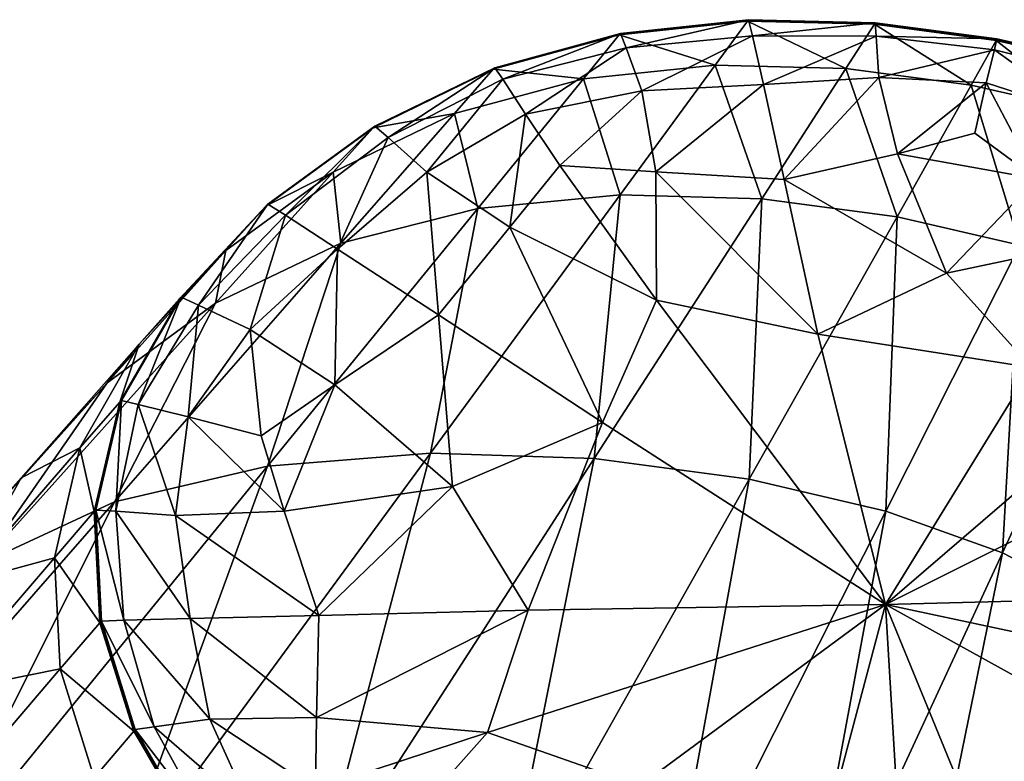
# Model space of a CAD drawing. Units: metres. Extents: x -0.242 to 0.252, y -0.257 to 0.26.
# Drawn here: x 0.214 to 0.231, y 0.247 to 0.26 of the extents above; entities that cross this region are included whole.
import ezdxf

# ---------------------------------------------------------------- set-up
doc = ezdxf.new("R2010")
doc.units = ezdxf.units.M
doc.layers.add('72_ARPER_INSERT', color=7, linetype='Continuous')
doc.layers.add('72_ARPER_NORMA_D3_SEAT', color=7, linetype='Continuous')

# ---------------------------------------------------------------- blocks, each defined once
blk = doc.blocks.new('72ARPER_NORMA_D3_SEDUTA1713')
mesh = blk.add_polyface()
corners = [(0.4632720191540898, 0.02062631235617118, 0.03204290583492631), (0.4608236892285476, 0.0206961022426384, 0.03210903361202222), (0.4624677665295707, 0.02293611155050712, -0.001609590502967162), (0.4647247321667862, 0.02287957773702942, -0.001680105181919966), (0.4579677970471607, 0.02210271463887636, -0.001564405413853276), (0.460190926319612, 0.02269799814717999, -0.001562917681924514), (0.458366089588651, 0.02046147928732012, 0.03215444758297403), (0.4586521155896293, 0.02287839518086798, -0.01315965458987867), (0.4608248145642477, 0.02347123728291933, -0.01315696522830612), (0.4608105475964663, 0.02345578775899071, -0.01295921132205669), (0.4586357123913842, 0.02286283121603105, -0.01296176716922437), (0.4630366141858246, 0.02371034250752757, -0.01320403859256336), (0.4630250175061406, 0.02369496927755677, -0.01300628468631393), (0.4652160270276227, 0.02364286051289355, -0.01307830617069206), (0.4565811736645884, 0.02186944590107487, -0.01323682591556397), (0.4652249152722447, 0.02365819559591387, -0.01327611729740275), (0.46304378581668, 0.02371982203024459, -0.01332588002323254), (0.46523038936283, 0.02366763697163776, -0.01339799687503662), (0.4631101806225928, 0.02344283686177562, -0.01340818211673556), (0.4586622245373917, 0.0228879891444933, -0.0132815913879738), (0.4608335883679615, 0.02348073587910449, -0.01327882573245764), (0.4587980659070183, 0.02269198999897526, -0.01336389348148392), (0.4609275825085746, 0.02323657618062214, -0.0133623485290868), (0.4597866065564347, 0.02120210276143553, -0.01352266118167611), (0.4614398391308896, 0.02108985529439167, -0.01355054661868982), (0.4611974914136141, 0.02249097452657622, -0.01344507023929387), (0.4591917045178491, 0.02209075556294238, -0.01344295308231258), (0.4636602599682931, 0.02095750437277388, -0.01359714314578886), (0.4632995231213783, 0.02259885416523844, -0.01348735615848673), (0.4652925117078013, 0.02272290812032907, -0.01353563115238066), (0.4652478034558385, 0.02343471155660382, -0.01347436711429273), (0.4565920264783045, 0.02187913523214036, -0.01335887715458162), (0.4568196113171723, 0.02168511972921294, -0.01343997761844795), (0.4589223487439256, 0.02013900385395573, -0.01359817311404887), (0.4574874312939841, 0.02108970270650445, -0.01351522252201098)]
mesh.append_faces([[corners[k] for k in face] for face in [(0, 1, 2), (2, 3, 0), (4, 5, 6), (1, 6, 5), (5, 2, 1), (7, 8, 9), (9, 10, 7), (8, 11, 12), (12, 9, 8), (10, 9, 5), (5, 4, 10), (9, 12, 2), (2, 5, 9), (13, 12, 11), (12, 13, 3), (3, 2, 12), (14, 7, 10), (15, 11, 16), (17, 16, 18), (8, 7, 19), (19, 20, 8), (20, 19, 21), (21, 22, 20), (11, 8, 20), (20, 16, 11), (16, 20, 22), (22, 18, 16), (23, 24, 25), (25, 26, 23), (24, 27, 28), (28, 25, 24), (26, 25, 22), (22, 21, 26), (25, 28, 18), (18, 22, 25), (29, 28, 27), (30, 18, 28), (31, 19, 7), (32, 21, 19), (33, 23, 26), (26, 34, 33), (34, 26, 21)]], dxfattribs={"vtx2": -1})
mesh = blk.add_polyface()
corners = [(0.4673270423474492, 0.02337718592184501, -0.01334850117801656), (0.4673310477795809, 0.02338660822408656, -0.0134704761230835), (0.4692833526196694, 0.02293916330830825, -0.01351856038211841), (0.4692803199353364, 0.02292974100606671, -0.0133964519226466), (0.4672866447034068, 0.02320062265889078, -0.01354175374149369), (0.4691728789868534, 0.02272897348896663, -0.01359126851200321), (0.4710333068432959, 0.02232427225607125, -0.0135531024658575), (0.4708743293347482, 0.02208901987569334, -0.01362861439823027), (0.4671479423108309, 0.02262961969869082, -0.0135876826965684), (0.4669477660718115, 0.02176194773213069, -0.01362642094730537), (0.4680184371533471, 0.0209702836086052, -0.01368739888309412), (0.4688372809949044, 0.02208547220723744, -0.01364127919315328), (0.4694570167126813, 0.0199758301784243, -0.01375432774661922), (0.4703940970959763, 0.02137033091085527, -0.01368667409061564), (0.4656071479382717, 0.02031514750021302, 0.0319792003905861), (0.4632720191540898, 0.02062631235617118, 0.03204290583492631), (0.4647247321667862, 0.02287957773702942, -0.001680105181919966), (0.4668883140149234, 0.02259107218281997, -0.001750143023721673), (0.4652249152722447, 0.02365819559591387, -0.01327611729740275), (0.4673205192151215, 0.02336185083882469, -0.01315053746341865), (0.4652160270276227, 0.02364286051289355, -0.01307830617069206), (0.4630366141858246, 0.02371034250752757, -0.01320403859256336), (0.465613098866001, 0.02140283213155669, -0.01361572072146933), (0.4664581306042805, 0.01934503183858283, -0.01374849125980537), (0.4692754180493495, 0.02291442499654295, -0.01319825932621077), (0.4710269744458344, 0.02229953394430595, -0.013232152911415), (0.46888492656376, 0.0221331368495612, -0.00179528996585665), (0.4706639487805546, 0.02150779352680843, -0.001826398822055264), (0.4677251060071228, 0.01982570276754814, 0.03194109156490166), (0.4695841987195166, 0.01916902170674462, 0.03191749766231888), (0.46523038936283, 0.02366763697163776, -0.01339799687503662), (0.46304378581668, 0.02371982203024459, -0.01332588002323254), (0.4652478034558385, 0.02343471155660382, -0.01347436711429273), (0.4631101806225928, 0.02344283686177562, -0.01340818211673556), (0.4652925117078013, 0.02272290812032907, -0.01353563115238066), (0.4636602599682931, 0.02095750437277388, -0.01359714314578886), (0.4632995231213783, 0.02259885416523844, -0.01348735615848673)]
mesh.append_faces([[corners[k] for k in face] for face in [(0, 1, 2), (2, 3, 0), (1, 4, 5), (5, 2, 1), (3, 2, 6), (2, 5, 7), (8, 9, 10), (10, 11, 8), (11, 10, 12), (12, 13, 11), (4, 8, 11), (11, 5, 4), (5, 11, 13), (14, 15, 16), (16, 17, 14), (18, 0, 19), (19, 20, 18), (20, 19, 17), (17, 16, 20), (21, 18, 20), (10, 9, 22), (22, 23, 10), (0, 3, 24), (24, 19, 0), (25, 24, 3), (19, 24, 26), (26, 17, 19), (27, 26, 24), (28, 14, 17), (17, 26, 28), (26, 27, 29), (0, 18, 30), (30, 1, 0), (31, 30, 18), (1, 30, 32), (32, 4, 1), (33, 32, 30), (22, 9, 8), (8, 34, 22), (34, 8, 4), (4, 32, 34), (35, 22, 34), (36, 34, 32)]], dxfattribs={"vtx2": -1})
mesh = blk.add_polyface()
corners = [(0.4560031707349026, 0.01985940561787913, 0.03215595438839225), (0.458366089588651, 0.02046147928732012, 0.03215444758297403), (0.4547361571850956, 0.01600980387227935, 0.09931556895138138), (0.4579677970471607, 0.02210271463887636, -0.001564405413853276), (0.4538388450207833, 0.01882680521504199, 0.03209041788936995), (0.452096615559114, 0.01539434061544398, 0.0993228931701311), (0.4558718879285095, 0.02108758554952317, -0.001638372393836018), (0.451966973072544, 0.01744834528463457, 0.0319787617003997), (0.4540181357922677, 0.01973268137471962, -0.001762311907997027), (0.4525214393201082, 0.01811807261006493, -0.001913660022006436), (0.4522027595105271, 0.01713082895773255, -0.01368411824344795), (0.4532341201367558, 0.01891713724629085, -0.0135221461975461), (0.4532159240308005, 0.01890081034200364, -0.01332343861698027), (0.4547343833508677, 0.02052281961934455, -0.01336534306644088), (0.454716263538856, 0.02050683603781067, -0.01316695973514603), (0.4521846778454943, 0.01711412058369888, -0.01348506734012167), (0.4586357123913842, 0.02286283121603105, -0.01296176716922437), (0.4565635688366996, 0.02185369120138603, -0.0130387286865612), (0.4565811736645884, 0.02186944590107487, -0.01323682591556397), (0.4586521155896293, 0.02287839518086798, -0.01315965458987867), (0.4565920264783045, 0.02187913523214036, -0.01335887715458162), (0.4547455604138548, 0.02053269968526195, -0.01348758504031755), (0.4586622245373917, 0.0228879891444933, -0.0132815913879738), (0.4568196113171723, 0.02168511972921294, -0.01343997761844795), (0.4550499732556545, 0.0203428040553888, -0.01356586262821358), (0.4522138793530672, 0.01714114771382924, -0.01380676076053211), (0.4532453353467076, 0.01892720804707437, -0.0136445789062889), (0.4525054938855249, 0.01707440958516315, -0.01387275502323027), (0.4535468490185934, 0.01879182444112359, -0.01371677205203659), (0.4559011466565295, 0.01741241083638556, -0.0138299922668863), (0.4576879127087778, 0.01862119303243048, -0.01371774479984245), (0.4559478004040898, 0.0197594986964873, -0.01363235280155228), (0.4544359214367972, 0.01837180719869025, -0.01376476094363843), (0.4533650023999343, 0.01685994730489426, -0.01390188023685246), (0.4587980659070183, 0.02269198999897526, -0.01336389348148392), (0.4574874312939841, 0.02108970270650445, -0.01351522252201098)]
mesh.append_faces([[corners[k] for k in face] for face in [(0, 1, 2), (1, 0, 3), (4, 0, 5), (0, 4, 6), (6, 3, 0), (4, 7, 8), (8, 6, 4), (9, 8, 7), (10, 11, 12), (11, 13, 14), (14, 12, 11), (15, 12, 9), (12, 14, 8), (8, 9, 12), (16, 17, 18), (17, 16, 3), (3, 6, 17), (13, 18, 17), (17, 14, 13), (14, 17, 6), (6, 8, 14), (19, 18, 20), (18, 13, 21), (21, 20, 18), (22, 20, 23), (20, 21, 24), (24, 23, 20), (11, 10, 25), (25, 26, 11), (27, 28, 26), (13, 11, 26), (26, 21, 13), (21, 26, 28), (28, 24, 21), (29, 30, 31), (31, 32, 29), (33, 32, 28), (32, 31, 24), (24, 28, 32), (34, 23, 35), (35, 31, 30), (31, 35, 23), (23, 24, 31)]], dxfattribs={"vtx2": -1})
mesh = blk.add_polyface()
corners = [(0.4630538375439812, 0.01578450785177665, 0.09916387751461153), (0.4654122932019362, 0.01523200617330644, 0.09913955881954317), (0.4615627486767977, 0.007591911416227504, 0.2109288330352386), (0.4674300963940823, 0.01451261148946514, 0.09913044169307605), (0.4638440330090674, 0.006767994027313762, 0.210943338421592), (0.4603789146008666, 0.01614095316426756, 0.0992152042663208), (0.4632720191540898, 0.02062631235617118, 0.03204290583492631), (0.4656071479382717, 0.02031514750021302, 0.0319792003905861), (0.4575516326489577, 0.01623736963765054, 0.09927271082759725), (0.4608236892285476, 0.0206961022426384, 0.03210903361202222), (0.458366089588651, 0.02046147928732012, 0.03215444758297403), (0.4588051612439301, 0.00824956522481557, 0.2109303875243769), (0.455566368824492, 0.008681484322721644, 0.2109612484252552), (0.4710810096325986, 0.01959897623555662, -0.01377557561038989), (0.4694570167126813, 0.0199758301784243, -0.01375432774661922), (0.4679275329175141, 0.01771316156880687, -0.01385862156986084), (0.4701211555066322, 0.01767083750264931, -0.01387073323368204), (0.4654066855969603, 0.01361985788838638, -0.01406175419925537), (0.469916077381626, 0.01586923227803538, -0.01396064564823396), (0.4664581306042805, 0.01934503183858283, -0.01374849125980537), (0.465613098866001, 0.02140283213155669, -0.01361572072146933), (0.4636602599682931, 0.02095750437277388, -0.01359714314578886), (0.4642409141125796, 0.01828841791646596, -0.0137712268555048), (0.4680184371533471, 0.0209702836086052, -0.01368739888309412), (0.4597866065564347, 0.02120210276143553, -0.01352266118167611), (0.4589223487439256, 0.02013900385395573, -0.01359817311404887), (0.4614512260022252, 0.01887916193501837, -0.01370231434940328), (0.4614398391308896, 0.02108985529439167, -0.01355054661868982), (0.4576879127087778, 0.01862119303243048, -0.01371774479984245), (0.4605191428723572, 0.01676635370748158, -0.01385268971561393), (0.4579310805859791, 0.01565888987082076, -0.01395396992801912), (0.4592387778821205, 0.01352231607930321, -0.01410022542118261), (0.4555830390515467, 0.01167071924703578, -0.01424068257449695), (0.4585372550549636, 0.01141376123922555, -0.01423240468143083), (0.4711561210217639, 0.01239766703145051, -0.01409820363162728), (0.4702742202344155, 0.01375074015157907, -0.0140602664673195), (0.4694528777661446, 0.01138467417257516, -0.01412914082645633), (0.4690830237927628, 0.01365552530782566, 0.0991246052062622), (0.4695841987195166, 0.01916902170674462, 0.03191749766231888), (0.4711426169934469, 0.0183561669398955, 0.03189737513424129), (0.4677251060071228, 0.01982570276754814, 0.03194109156490166), (0.46888492656376, 0.0221331368495612, -0.00179528996585665), (0.4574874312939841, 0.02108970270650445, -0.01351522252201098)]
mesh.append_faces([[corners[k] for k in face] for face in [(0, 1, 2), (1, 3, 4), (0, 5, 6), (6, 7, 0), (5, 8, 9), (9, 6, 5), (10, 9, 8), (5, 0, 11), (8, 5, 12), (13, 14, 15), (15, 16, 13), (16, 15, 17), (17, 18, 16), (19, 20, 21), (21, 22, 19), (14, 23, 19), (19, 15, 14), (15, 19, 22), (22, 17, 15), (24, 25, 26), (26, 27, 24), (25, 28, 29), (29, 26, 25), (27, 26, 22), (22, 21, 27), (26, 29, 17), (17, 22, 26), (30, 29, 28), (29, 30, 31), (31, 17, 29), (32, 33, 31), (17, 31, 33), (34, 35, 17), (17, 36, 34), (18, 17, 35), (37, 3, 38), (38, 39, 37), (1, 0, 7), (7, 40, 1), (3, 1, 40), (40, 38, 3), (38, 40, 41), (28, 25, 42)]], dxfattribs={"vtx2": -1})
mesh = blk.add_polyface()
corners = [(0.4510588843884591, 0.01442994699971223, -0.002208593341103349), (0.4514967162671297, 0.01632381067770439, -0.002069929095499301), (0.4494759185376296, 0.01399278269308013, 0.03170097544552286), (0.4517626388135056, 0.015242458443808, -0.0138281612121971), (0.4522027595105271, 0.01713082895773255, -0.01368411824344795), (0.4521846778454943, 0.01711412058369888, -0.01348506734012167), (0.4517446715893954, 0.01522525415913378, -0.01362878605960693), (0.4518607146802083, 0.0133247529079199, -0.01395406529544507), (0.4518429000439852, 0.01330709085958404, -0.01375436589359103), (0.4547361571850956, 0.01600980387227935, 0.09931556895138138), (0.452096615559114, 0.01539434061544398, 0.0993228931701311), (0.4560031707349026, 0.01985940561787913, 0.03215595438839225), (0.4575516326489577, 0.01623736963765054, 0.09927271082759725), (0.458366089588651, 0.02046147928732012, 0.03215444758297403), (0.4497971160473924, 0.01432704554098052, 0.09927389338375159), (0.4538388450207833, 0.01882680521504199, 0.03209041788936995), (0.4478897101941186, 0.01290187464253734, 0.09918638422848014), (0.451966973072544, 0.01744834528463457, 0.0319787617003997), (0.4504813773694138, 0.01580876932638375, 0.03184196665645667), (0.4525214393201082, 0.01811807261006493, -0.001913660022006436), (0.4532159240308005, 0.01890081034200364, -0.01332343861698027), (0.4559011466565295, 0.01741241083638556, -0.0138299922668863), (0.4546287543835774, 0.0165362320949356, -0.01391380116580754), (0.4550273139538916, 0.0152311097194513, -0.0140121440613199), (0.4579310805859791, 0.01565888987082076, -0.01395396992801912), (0.4556228263440261, 0.01343307123677562, -0.01413482472537586), (0.4592387778821205, 0.01352231607930321, -0.01410022542118261), (0.4576879127087778, 0.01862119303243048, -0.01371774479984245), (0.4517737205090668, 0.01525304422872864, -0.01395103261111919), (0.4522138793530672, 0.01714114771382924, -0.01380676076053211), (0.4518717010083435, 0.01333566294209731, -0.01407707020877913), (0.4521211631360131, 0.01523275003927438, -0.01401386067508659), (0.4525054938855249, 0.01707440958516315, -0.01387275502323027), (0.4522581107678576, 0.01335031137959675, -0.01413829609988815), (0.4533650023999343, 0.01685994730489426, -0.01390188023685246), (0.4531481940808533, 0.01515723810689451, -0.01403316304325264), (0.4534022147717565, 0.01337924585835992, -0.01415252492069063), (0.4532453353467076, 0.01892720804707437, -0.0136445789062889), (0.4544359214367972, 0.01837180719869025, -0.01376476094363843), (0.4535468490185934, 0.01879182444112359, -0.01371677205203659)]
mesh.append_faces([[corners[k] for k in face] for face in [(0, 1, 2), (3, 4, 5), (5, 6, 3), (6, 5, 1), (1, 0, 6), (7, 3, 6), (8, 6, 0), (9, 10, 11), (12, 9, 13), (10, 14, 15), (14, 16, 17), (17, 15, 14), (18, 2, 1), (1, 19, 18), (18, 17, 16), (17, 18, 19), (20, 5, 4), (19, 1, 5), (21, 22, 23), (23, 24, 21), (24, 23, 25), (25, 26, 24), (27, 21, 24), (4, 3, 28), (28, 29, 4), (30, 28, 3), (29, 28, 31), (31, 32, 29), (28, 30, 33), (33, 31, 28), (23, 22, 34), (34, 35, 23), (35, 34, 32), (32, 31, 35), (25, 23, 35), (35, 36, 25), (36, 35, 31), (31, 33, 36), (37, 29, 32), (22, 21, 38), (38, 34, 22), (39, 32, 34)]], dxfattribs={"vtx2": -1})
mesh = blk.add_polyface()
corners = [(0.4555670363965163, 0.01043340311544227, -0.0143070392334379), (0.4544631583752761, 0.01005525217550485, -0.01433486744999035), (0.4558504302563904, 0.008731247048544333, -0.01439309880374529), (0.4570125014844137, 0.009695831399127997, -0.01433515355228243), (0.4537214858594041, 0.00979577646748453, -0.01433139607547806), (0.4551132018628294, 0.008288303475552539, -0.01439849660037984), (0.4574767692151198, 0.007551036935012689, -0.0144421748840684), (0.4567456061902249, 0.006973377328080232, -0.0144529323303586), (0.453469486958042, 0.009704052071739966, -0.01427360341190242), (0.4534590728345052, 0.009692703347383258, -0.01415021702884323), (0.454853153950225, 0.008123890023398417, -0.01422006413577881), (0.4548629577221988, 0.00813539133565655, -0.01434358403324287), (0.4564887626233229, 0.006764007668664362, -0.01427610203860885), (0.4564977653088675, 0.006775528054404845, -0.01439975545047778), (0.4582284934582788, 0.005632911782441852, -0.01432349965213708), (0.4582365233960388, 0.005644317727259818, -0.01444722935794962), (0.4584084899487664, 0.005836196999723597, -0.01450195119022046), (0.4524263961377244, 0.01143245325582143, -0.01386152073978186), (0.4534421737256196, 0.009674221139121641, -0.01395002171634863), (0.4547361571850956, 0.01600980387227935, 0.09931556895138138), (0.4575516326489577, 0.01623736963765054, 0.09927271082759725), (0.4521104056897371, 0.00882230387227878, 0.2110044498717856), (0.455566368824492, 0.008681484322721644, 0.2109612484252552), (0.4585372550549636, 0.01141376123922555, -0.01423240468143083), (0.4555830390515467, 0.01167071924703578, -0.01424068257449695), (0.4592387778821205, 0.01352231607930321, -0.01410022542118261), (0.4556228263440261, 0.01343307123677562, -0.01413482472537586), (0.4564741523328024, 0.006745353799033182, -0.01407546803592785), (0.4548372466626347, 0.008105236153767237, -0.01401962086795683), (0.4527657325329955, 0.008866649727991671, -0.002516439410436444), (0.4541744239392358, 0.00729022608297214, -0.002582242938268475), (0.455834389454381, 0.005922905068558748, -0.00263467595218847), (0.4524438865246907, 0.01145055399433659, -0.01406146809696329), (0.4524546821179598, 0.01146173105733794, -0.01418468281863872), (0.452780667072787, 0.01151055918234078, -0.01424440190433662), (0.453743820911896, 0.01164159403340648, -0.01425388142703943), (0.4534022147717565, 0.01337924585835992, -0.01415252492069063), (0.4522581107678576, 0.01335031137959675, -0.01413829609988815)]
mesh.append_faces([[corners[k] for k in face] for face in [(0, 1, 2), (2, 3, 0), (1, 4, 5), (5, 2, 1), (3, 2, 6), (2, 5, 7), (7, 6, 2), (8, 9, 10), (10, 11, 8), (11, 10, 12), (12, 13, 11), (4, 8, 11), (11, 5, 4), (5, 11, 13), (13, 7, 5), (13, 12, 14), (7, 13, 15), (6, 7, 16), (17, 18, 9), (19, 20, 21), (22, 21, 20), (0, 3, 23), (23, 24, 0), (25, 26, 24), (14, 12, 27), (10, 9, 18), (18, 28, 10), (28, 18, 29), (29, 30, 28), (12, 10, 28), (28, 27, 12), (27, 28, 30), (30, 31, 27), (32, 9, 8), (33, 8, 4), (4, 34, 33), (0, 24, 35), (35, 1, 0), (24, 26, 36), (36, 35, 24), (1, 35, 34), (34, 4, 1), (35, 36, 37)]], dxfattribs={"vtx2": -1})
mesh = blk.add_polyface()
corners = [(0.4454593284192185, 0.009353862862752749, 0.09896730616451643), (0.4450404365124854, 0.007419029336148242, 0.09887150004268941), (0.4490444572033994, 0.01208505259053538, 0.03157674982906267), (0.4494759185376296, 0.01399278269308013, 0.03170097544552286), (0.445144634968301, 0.005467964272668269, 0.09879099085689669), (0.449145241505164, 0.01015323267476731, 0.03146949961543877), (0.4510588843884591, 0.01442994699971223, -0.002208593341103349), (0.4511578567090169, 0.01250808344380516, -0.002329404803505408), (0.4497365577283006, 0.008264976601765284, 0.03137949183346089), (0.450776692158243, 0.006487899880568193, 0.03130693629146331), (0.4527657325329955, 0.008866649727991671, -0.002516439410436444), (0.4517435081067163, 0.01062978373067835, -0.002432096453895749), (0.4534590728345052, 0.009692703347383258, -0.01415021702884323), (0.4524438865246907, 0.01145055399433659, -0.01406146809696329), (0.4524263961377244, 0.01143245325582143, -0.01386152073978186), (0.4518607146802083, 0.0133247529079199, -0.01395406529544507), (0.4518429000439852, 0.01330709085958404, -0.01375436589359103), (0.4534421737256196, 0.009674221139121641, -0.01395002171634863), (0.4517446715893954, 0.01522525415913378, -0.01362878605960693), (0.4464264304700123, 0.01121280298727356, 0.09907823756100109), (0.4504813773694138, 0.01580876932638375, 0.03184196665645667), (0.4478897101941186, 0.01290187464253734, 0.09918638422848014), (0.452096615559114, 0.01539434061544398, 0.0993228931701311), (0.4547361571850956, 0.01600980387227935, 0.09931556895138138), (0.448701267963898, 0.008606582741904845, 0.2110430164611459), (0.4456029326977955, 0.0079689560939471, 0.2110599346435209), (0.4521104056897371, 0.00882230387227878, 0.2110044498717856), (0.4396873099866099, 0.003570018868614966, 0.2109299392974493), (0.4411133201184469, 0.005341201882529845, 0.2109906597411766), (0.4497971160473924, 0.01432704554098052, 0.09927389338375159), (0.4430794150891444, 0.006844001870319971, 0.2110382385528227), (0.4522239120068718, 0.004889656167193834, 0.03125206187129814), (0.4541744239392358, 0.00729022608297214, -0.002582242938268475), (0.4517626388135056, 0.015242458443808, -0.0138281612121971), (0.4518717010083435, 0.01333566294209731, -0.01407707020877913), (0.453469486958042, 0.009704052071739966, -0.01427360341190242), (0.4524546821179598, 0.01146173105733794, -0.01418468281863872), (0.452780667072787, 0.01151055918234078, -0.01424440190433662), (0.4522581107678576, 0.01335031137959675, -0.01413829609988815), (0.453743820911896, 0.01164159403340648, -0.01425388142703943)]
mesh.append_faces([[corners[k] for k in face] for face in [(0, 1, 2), (2, 3, 0), (1, 4, 5), (5, 2, 1), (3, 2, 6), (2, 5, 7), (7, 6, 2), (8, 9, 10), (10, 11, 8), (8, 5, 4), (5, 8, 11), (11, 7, 5), (12, 13, 14), (13, 15, 16), (16, 14, 13), (17, 14, 11), (11, 10, 17), (14, 16, 7), (7, 11, 14), (18, 16, 15), (6, 7, 16), (19, 0, 3), (3, 20, 19), (21, 19, 20), (22, 23, 24), (24, 25, 22), (26, 24, 23), (0, 19, 27), (19, 21, 28), (29, 22, 25), (25, 30, 29), (21, 29, 30), (30, 28, 21), (9, 31, 32), (32, 10, 9), (33, 15, 34), (35, 36, 13), (15, 13, 36), (36, 34, 15), (34, 36, 37), (37, 38, 34), (38, 37, 39)]], dxfattribs={"vtx2": -1})
mesh = blk.add_polyface()
corners = [(0.4574767692151198, 0.007551036935012689, -0.0144421748840684), (0.4588856322827439, 0.008669353585418094, -0.01437665745853556), (0.4570125014844137, 0.009695831399127997, -0.01433515355228243), (0.4602925498547705, 0.005497375588589648, -0.01454311177372025), (0.4607107932629759, 0.006313167672317377, -0.01450210377811478), (0.4600284202161049, 0.007297874550985739, -0.0144474773132699), (0.4589133079114163, 0.006396118264362372, -0.01449567601322022), (0.4584084899487664, 0.005836196999723597, -0.01450195119022046), (0.4615627486767977, 0.007591911416227504, 0.2109288330352386), (0.4588051612439301, 0.00824956522481557, 0.2109303875243769), (0.4630538375439812, 0.01578450785177665, 0.09916387751461153), (0.4638440330090674, 0.006767994027313762, 0.210943338421592), (0.4654122932019362, 0.01523200617330644, 0.09913955881954317), (0.4690830237927628, 0.01365552530782566, 0.0991246052062622), (0.4703469092908108, 0.01268998728292559, 0.09911026194454431), (0.4669972617688387, 0.004859043221642878, 0.2109675426757449), (0.4656539161267403, 0.005837207894501262, 0.2109606666839228), (0.4674300963940823, 0.01451261148946514, 0.09913044169307605), (0.4711975295605839, 0.01164525614278489, 0.09907551005244963), (0.4678789527478386, 0.003892932992158649, 0.2109507293975441), (0.4684805877270861, 0.002998748879605273, 0.210920812634241), (0.455566368824492, 0.008681484322721644, 0.2109612484252552), (0.4603789146008666, 0.01614095316426756, 0.0992152042663208), (0.4611666114392392, 0.01048913584249078, -0.01426549718021297), (0.4585372550549636, 0.01141376123922555, -0.01423240468143083), (0.4654066855969603, 0.01361985788838638, -0.01406175419925537), (0.4619511802258671, 0.006408630471398169, -0.01450061604617892), (0.4620311553540404, 0.008515277962857226, -0.01437633320926457), (0.4635683829846471, 0.006462284188444301, -0.01449786946414511), (0.4641843230786549, 0.00903371439474654, -0.0143370799744047), (0.4658383758130213, 0.005388980965790324, -0.01453265950321159), (0.4667584807934873, 0.006074787240194723, -0.01446487233280314), (0.4657506759228909, 0.007838626961870432, -0.01438445851444348), (0.4649152762952014, 0.005875507455044726, -0.01452079579471777), (0.4681046111645912, 0.006970153908895327, -0.01436996266483126), (0.4671454436841174, 0.009379020791214998, -0.01426128193973275), (0.4712297256054967, 0.008688751321002997, -0.01420802876590832), (0.4692191321911992, 0.009392963509725405, -0.01421439931034163), (0.4697159583630679, 0.007317749123743056, -0.01430391118167895), (0.4694528777661446, 0.01138467417257516, -0.01412914082645633), (0.4686958892407631, 0.005487762551467767, -0.01443397328494589), (0.4702043922009693, 0.00605424509541308, -0.01434764668582877)]
mesh.append_faces([[corners[k] for k in face] for face in [(0, 1, 2), (3, 4, 5), (5, 6, 3), (6, 5, 1), (1, 0, 6), (7, 6, 0), (8, 9, 10), (11, 8, 12), (13, 14, 15), (15, 16, 13), (17, 13, 16), (16, 11, 17), (14, 18, 19), (19, 15, 14), (20, 19, 18), (9, 21, 22), (2, 1, 23), (23, 24, 2), (24, 23, 25), (5, 4, 26), (26, 27, 5), (27, 26, 28), (28, 29, 27), (1, 5, 27), (27, 23, 1), (23, 27, 29), (29, 25, 23), (30, 31, 32), (32, 33, 30), (31, 34, 35), (35, 32, 31), (33, 32, 29), (29, 28, 33), (32, 35, 25), (25, 29, 32), (36, 37, 38), (34, 38, 37), (37, 35, 34), (35, 37, 39), (39, 25, 35), (38, 34, 40), (40, 41, 38)]], dxfattribs={"vtx2": -1})
blk = doc.blocks.new('EDWG15BA6112319D4ACE8049024F4D22E927')
at = {"layer": '72_ARPER_NORMA_D3_SEAT', "color": 0}
blk.add_blockref('72ARPER_NORMA_D3_SEDUTA1713', (-0.23671979, 0.23646513, 2.29e-06), dxfattribs=at)

msp = doc.modelspace()

# ---------------------------------------------------------------- block references
at = {"layer": '72_ARPER_INSERT'}
msp.add_blockref('EDWG15BA6112319D4ACE8049024F4D22E927', (0, 0), dxfattribs=at)

doc.saveas('drawing.dxf')
